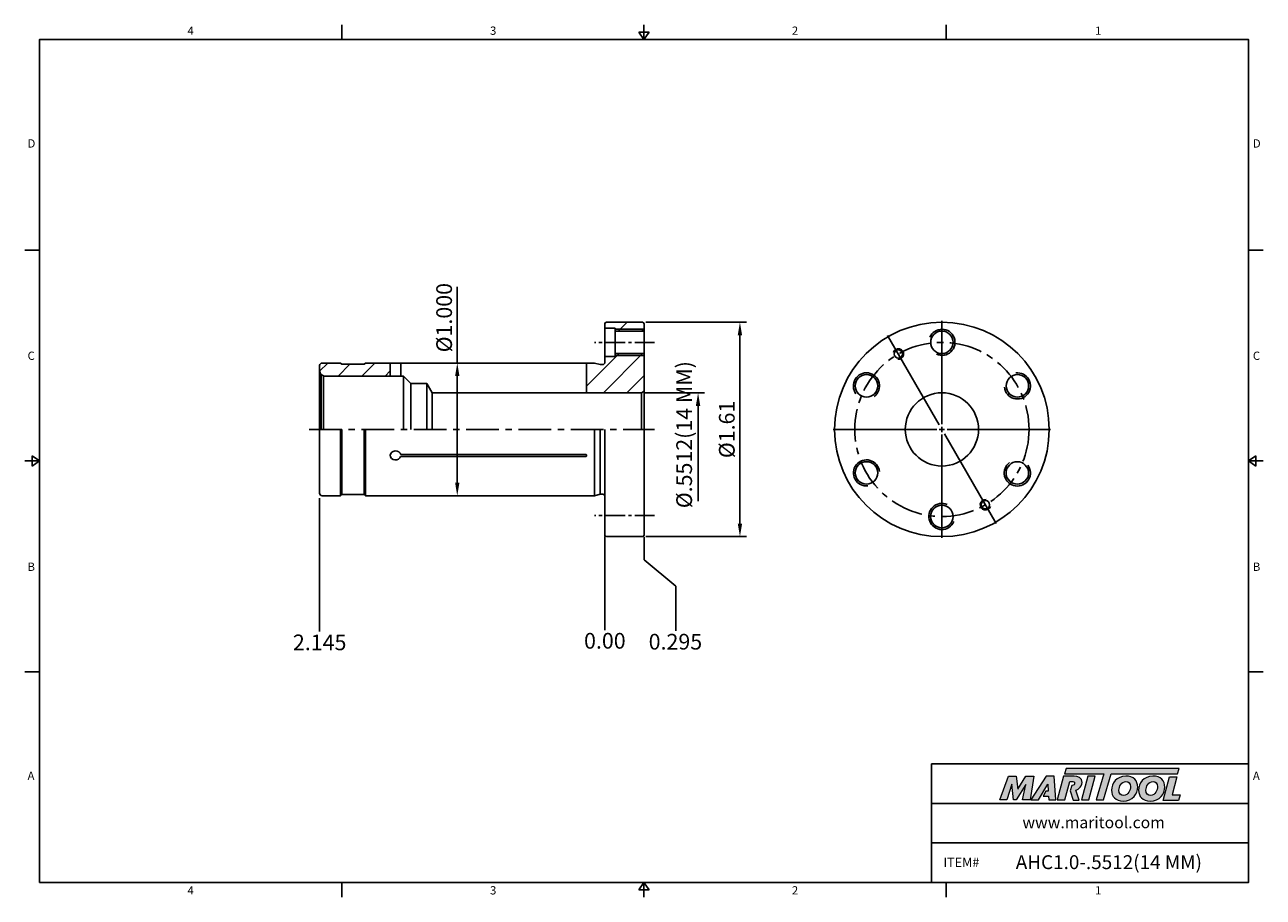
# Model space of a CAD drawing. Units: millimetres. Extents: x -2 to 234, y -2 to 165.
import ezdxf

# ---------------------------------------------------------------- set-up
doc = ezdxf.new("R2010")
doc.units = ezdxf.units.MM
doc.header["$LTSCALE"] = 5
doc.linetypes.add('CENTER', pattern=[2, 1.25, -0.25, 0.25, -0.25])
doc.linetypes.add('CENTER2', pattern=[1.125, 0.75, -0.125, 0.125, -0.125])
doc.layers.add('Layer 1', color=7, linetype='Continuous', lineweight=0)
doc.styles.add('ROMANS', font='romans.shx', dxfattribs={"height": 2.5})
doc.styles.get("Standard").update_dxf_attribs({"font": 'isocp.shx', "height": 3, "bigfont": 'whgtxt.shx'})
doc.styles.add('굴림', font='txt', dxfattribs={"height": 3})
doc.dimstyles.new('Standard$0', dxfattribs={"dimtxt": 2.5, "dimasz": 2.5, "dimexe": 0.18, "dimexo": 0.0625, "dimgap": 1, "dimtad": 3, "dimtoh": 1, "dimdec": 8, "dimdsep": 46, "dimtxsty": 'ROMANS', "dimcen": -1, "dimclrd": 3, "dimclre": 3, "dimclrt": 2, "dimaunit": 1, "dimadec": 8, "dimazin": 0, "dimtfac": 1, "dimtdec": 8, "dimtofl": 0, "dimtmove": 0, "dimatfit": 3, "dimfxl": 0, "dimtolj": 1, "dimtzin": 0, "dimarcsym": 0})

# ---------------------------------------------------------------- blocks, each defined once
blk = doc.blocks.new('*D247')
at = {"color": 3, "linetype": 'Continuous', "transparency": 16777216}
for p, q in [((116.16, 94.15), (127.6, 94.15)), ((126.35, 91.65), (126.35, 73.46))]:
    blk.add_line(p, q, dxfattribs=at)
blk.add_solid([(125.93, 91.65), (126.77, 91.65), (126.35, 94.15)], dxfattribs=at)
at = {"layer": 'DEFPOINTS', "color": 0, "linetype": 'Continuous', "transparency": 16777216}
for p in [(115.54, 94.15), (126.35, 94.15), (115.04, 78.15)]:
    blk.add_point(p, dxfattribs=at)
at = {"color": 2, "linetype": 'Continuous', "transparency": 16777216, "insert": (124.08, 86.15), "char_height": 3, "attachment_point": 5, "rotation": 90}
blk.add_mtext('%%C.5512(14 MM)', dxfattribs=at)
blk = doc.blocks.new('*D248')
at = {"color": 3, "linetype": 'Continuous', "transparency": 16777216}
for p, q in [((116.36, 107.65), (135.6, 107.65)), ((134.35, 69.15), (134.35, 105.15)), ((116.36, 66.65), (135.6, 66.65))]:
    blk.add_line(p, q, dxfattribs=at)
for points in [[(133.93, 105.15), (134.77, 105.15), (134.35, 107.65)], [(133.93, 69.15), (134.77, 69.15), (134.35, 66.65)]]:
    blk.add_solid(points, dxfattribs=at)
at = {"layer": 'DEFPOINTS', "color": 0, "linetype": 'Continuous', "transparency": 16777216}
for p in [(115.74, 107.65), (134.35, 107.65), (115.74, 66.65)]:
    blk.add_point(p, dxfattribs=at)
at = {"color": 2, "linetype": 'Continuous', "transparency": 16777216, "insert": (132.23, 87.15), "char_height": 3, "attachment_point": 5, "rotation": 90}
blk.add_mtext('%%C1.61', dxfattribs=at)
blk = doc.blocks.new('*D249')
at = {"color": 3, "transparency": 16777216}
for p, q in [((80.33, 99.85), (80.33, 114.4)), ((84.04, 99.85), (79.08, 99.85)), ((80.33, 76.95), (80.33, 97.35)), ((84.04, 74.45), (79.08, 74.45))]:
    blk.add_line(p, q, dxfattribs=at)
for points in [[(79.92, 97.35), (80.75, 97.35), (80.33, 99.85)], [(79.92, 76.95), (80.75, 76.95), (80.33, 74.45)]]:
    blk.add_solid(points, dxfattribs=at)
at = {"layer": 'DEFPOINTS', "color": 0, "transparency": 16777216}
for p in [(80.33, 99.85), (84.66, 99.85), (84.66, 74.45)]:
    blk.add_point(p, dxfattribs=at)
at = {"color": 2, "transparency": 16777216, "insert": (78.21, 108.52), "char_height": 3, "attachment_point": 5, "rotation": 90}
blk.add_mtext('%%C1.000', dxfattribs=at)
blk = doc.blocks.new('*U300')
at = {"color": 7, "linetype": 'Continuous'}
blk.add_circle((-0.1, 0), 2.15, dxfattribs=at)
at = {"color": 3, "linetype": 'Continuous'}
blk.add_arc((-0.1, 0), 2.5, 246.2224, 156.6942, dxfattribs=at)
blk = doc.blocks.new('*U301')
at = {"color": 0, "linetype": 'ByBlock', "lineweight": -2, "transparency": 16777216}
blk.add_blockref('*U300', (324.35, 159.77), dxfattribs=at)
for p, rotation in [((309.88, 151.53), 60.00000000000001), ((338.72, 151.35), 299.9999999999999), ((309.78, 134.88), 120), ((338.61, 134.7), 240), ((324.14, 126.47), 180)]:
    blk.add_blockref('*U300', p, dxfattribs=dict(at, rotation=rotation))

msp = doc.modelspace()

# ---------------------------------------------------------------- hatches: boundary and pattern name
h = msp.add_hatch()
h.set_pattern_fill('ANSI31', color=4)
h.set_pattern_definition([(45, (-118.191, -55.962), (-2.245064, 2.245064), [])])
h.paths.add_polyline_path([(65.34773094, 99.85318503), (62.78524487, 99.85318503), (62.53524487, 99.60318503), (58.28524487, 99.60318503), (58.03524487, 99.85318503), (54.53524487, 99.85318503, 0.4142135624), (54.03524487, 99.35318503), (54.03524487, 98.35318503, 0.1989123674), (54.32813809, 97.64607825), (54.77642582, 97.3872592, 0.0655434628), (55.03524487, 97.35318503), (65.02547573, 97.35318503, -0.0310387081), (64.98663993, 97.97818503, -0.0954143139)])
h.paths.add_polyline_path([(67.53524487, 99.85318503), (65.34773094, 99.85318503, 0.0954143139), (64.98663993, 97.97818503, 0.0310387081), (65.02547573, 97.35318503), (67.53524487, 97.35318503)])
h.paths.add_polyline_path([(116.03524487, 96.9340175), (105.03524487, 96.9340175), (105.03524487, 94.15318503), (115.53524487, 94.15318503), (116.03524487, 94.44186016)])
h.paths.add_polyline_path([(116.03524487, 101.30318503), (110.53524487, 101.30318503), (110.53524487, 101.10318503), (108.53524487, 101.10318503), (108.53524487, 99.95318503, -0.4142135624), (108.13524487, 99.55318503), (107.65486011, 99.55318503), (106.53524487, 99.85318503), (105.03524487, 99.85318503), (105.03524487, 96.9340175), (116.03524487, 96.9340175)])
h.paths.add_polyline_path([(116.03524487, 101.65318503), (110.53524487, 101.65318503), (110.53524487, 101.30318503), (116.03524487, 101.30318503)])
h.paths.add_polyline_path([(116.03524487, 107.35318503, 0.4142135624), (115.73524487, 107.65318503), (108.83524487, 107.65318503, 0.4142135624), (108.53524487, 107.35318503), (108.53524487, 106.50318503), (110.53524487, 106.50318503), (110.53524487, 106.30318503), (116.03524487, 106.30318503)])
h.paths.add_polyline_path([(116.03524487, 106.30318503), (110.53524487, 106.30318503), (110.53524487, 105.95318503), (116.03524487, 105.95318503)])
at = {"linetype": 'Continuous'}
h = msp.add_hatch(color=93, dxfattribs=at)
h.dxf.hatch_style = 1
h.paths.add_polyline_path([(196.7102942, 22.33327345), (196.38800827, 21.27320256), (203.87533516, 21.27283062), (202.4424369, 16.30407806), (203.84655428, 16.30407806), (205.27917773, 21.27283062), (217.99181038, 21.27220322), (218.31569384, 22.33242402)])
h = msp.add_hatch(color=0, dxfattribs=at)
h.dxf.hatch_style = 1
edge = h.paths.add_edge_path()
edge.add_spline(control_points=[(189.01473062, 19.25376887), (189.01473062, 19.25376887), (188.37060845, 16.30407806), (188.37060845, 16.30407806)], knot_values=[1, 1, 1, 1, 2, 2, 2, 2], degree=3, periodic=0)
edge.add_spline(control_points=[(188.37060845, 16.30407806), (188.37060845, 16.30407806), (189.78739241, 16.30407806), (189.78739241, 16.30407806)], knot_values=[0, 0, 0, 0, 1, 1, 1, 1], degree=3, periodic=0)
edge.add_spline(control_points=[(189.78739241, 16.30407806), (189.78739241, 16.30407806), (190.52825033, 20.85086088), (190.52825033, 20.85086088)], knot_values=[12, 12, 12, 12, 13, 13, 13, 13], degree=3, periodic=0)
edge.add_spline(control_points=[(190.52825033, 20.85086088), (190.52825033, 20.85086088), (189.0016643, 20.85086088), (189.0016643, 20.85086088)], knot_values=[11, 11, 11, 11, 12, 12, 12, 12], degree=3, periodic=0)
edge.add_spline(control_points=[(189.0016643, 20.85086088), (189.0016643, 20.85086088), (187.43020806, 18.35216772), (187.43020806, 18.35216772)], knot_values=[10, 10, 10, 10, 11, 11, 11, 11], degree=3, periodic=0)
edge.add_spline(control_points=[(187.43020806, 18.35216772), (187.43020806, 18.35216772), (187.15354246, 20.85086088), (187.15354246, 20.85086088)], knot_values=[9, 9, 9, 9, 10, 10, 10, 10], degree=3, periodic=0)
edge.add_spline(control_points=[(187.15354246, 20.85086088), (187.15354246, 20.85086088), (185.65268929, 20.85086088), (185.65268929, 20.85086088)], knot_values=[8, 8, 8, 8, 9, 9, 9, 9], degree=3, periodic=0)
edge.add_spline(control_points=[(185.65268929, 20.85086088), (185.65268929, 20.85086088), (183.99766352, 16.30407806), (183.99766352, 16.30407806)], knot_values=[7, 7, 7, 7, 8, 8, 8, 8], degree=3, periodic=0)
edge.add_spline(control_points=[(183.99766352, 16.30407806), (183.99766352, 16.30407806), (185.38224392, 16.30407806), (185.38224392, 16.30407806)], knot_values=[6, 6, 6, 6, 7, 7, 7, 7], degree=3, periodic=0)
edge.add_spline(control_points=[(185.38224392, 16.30407806), (185.38224392, 16.30407806), (186.3161986, 19.31807616), (186.3161986, 19.31807616)], knot_values=[5, 5, 5, 5, 6, 6, 6, 6], degree=3, periodic=0)
edge.add_spline(control_points=[(186.3161986, 19.31807616), (186.3161986, 19.31807616), (186.6575219, 16.30407806), (186.6575219, 16.30407806)], knot_values=[4, 4, 4, 4, 5, 5, 5, 5], degree=3, periodic=0)
edge.add_spline(control_points=[(186.6575219, 16.30407806), (186.6575219, 16.30407806), (187.10839681, 16.30407806), (187.10839681, 16.30407806)], knot_values=[3, 3, 3, 3, 4, 4, 4, 4], degree=3, periodic=0)
edge.add_spline(control_points=[(187.10839681, 16.30407806), (187.10839681, 16.30407806), (189.01473062, 19.25376887), (189.01473062, 19.25376887)], knot_values=[2, 2, 2, 2, 3, 3, 3, 3], degree=3, periodic=0)
h = msp.add_hatch(color=0, dxfattribs=at)
h.dxf.hatch_style = 1
edge = h.paths.add_edge_path()
edge.add_spline(control_points=[(191.40364389, 16.30407806), (191.40364389, 16.30407806), (189.92889842, 16.30407806), (189.92889842, 16.30407806), (189.92889842, 16.30407806), (192.87849008, 20.85720386), (192.87849008, 20.85720386), (192.87849008, 20.85720386), (194.39848053, 20.85720386), (194.39848053, 20.85720386), (194.39848053, 20.85720386), (194.73992793, 16.30407806), (194.73992793, 16.30407806), (194.73992793, 16.30407806), (193.36803914, 16.30407806), (193.36803914, 16.30407806), (193.36803914, 16.30407806), (193.32289412, 17.03834036), (193.32289412, 17.03834036), (193.32289412, 17.03834036), (192.32842965, 17.03834036), (192.32842965, 17.03834036), (192.32842965, 17.03834036), (192.82212673, 17.9848367), (192.82212673, 17.9848367), (192.82212673, 17.9848367), (193.27787403, 17.9848367), (193.27787403, 17.9848367), (193.27787403, 17.9848367), (193.21981259, 19.31807616), (193.21981259, 19.31807616), (193.21981259, 19.31807616), (191.41096478, 16.31432126), (191.41096478, 16.31432126), (191.41096478, 16.31432126), (191.40364389, 16.30407806), (191.40364389, 16.30407806)], knot_values=[0, 0, 0, 0, 1, 1, 1, 2, 2, 2, 3, 3, 3, 4, 4, 4, 5, 5, 5, 6, 6, 6, 7, 7, 7, 8, 8, 8, 9, 9, 9, 10, 10, 10, 11, 11, 11, 12, 12, 12, 12], degree=3, periodic=0)
h = msp.add_hatch(color=0, dxfattribs=at)
h.dxf.hatch_style = 1
edge = h.paths.add_edge_path()
edge.add_spline(control_points=[(199.19754311, 16.24284373), (199.19754311, 16.24284373), (198.55002225, 18.17600972), (198.55002225, 18.17600972)], knot_values=[11, 11, 11, 11, 12, 12, 12, 12], degree=3, periodic=0)
edge.add_spline(control_points=[(198.55002225, 18.17600972), (198.75263767, 18.2376188), (198.95367914, 18.32813368), (199.13153601, 18.46401842)], knot_values=[12, 12, 12, 12, 13, 13, 13, 13], degree=3, periodic=0)
edge.add_spline(control_points=[(199.13153601, 18.46401842), (199.52447502, 18.76679232), (199.73063808, 19.19840564), (199.73063808, 19.62327344)], knot_values=[13, 13, 13, 13, 14, 14, 14, 14], degree=3, periodic=0)
edge.add_spline(control_points=[(199.73063808, 19.62327344), (199.73063808, 20.53771607), (198.92562278, 20.85977715), (198.22368992, 20.85977715)], knot_values=[0, 0, 0, 0, 1, 1, 1, 1], degree=3, periodic=0)
edge.add_spline(control_points=[(198.22368992, 20.85977715), (198.22368992, 20.85977715), (196.21427453, 20.85977715), (196.21427453, 20.85977715)], knot_values=[1, 1, 1, 1, 2, 2, 2, 2], degree=3, periodic=0)
edge.add_spline(control_points=[(196.21427453, 20.85977715), (196.21427453, 20.85977715), (194.99061142, 16.31287491), (194.99061142, 16.31287491)], knot_values=[2, 2, 2, 2, 3, 3, 3, 3], degree=3, periodic=0)
edge.add_spline(control_points=[(194.99061142, 16.31287491), (194.99061142, 16.31287491), (196.43350305, 16.31287491), (196.43350305, 16.31287491)], knot_values=[3, 3, 3, 3, 4, 4, 4, 4], degree=3, periodic=0)
edge.add_spline(control_points=[(196.43350305, 16.31287491), (196.43350305, 16.31287491), (197.37989945, 19.84212808), (197.37989945, 19.84212808)], knot_values=[4, 4, 4, 4, 5, 5, 5, 5], degree=3, periodic=0)
edge.add_spline(control_points=[(197.37989945, 19.84212808), (197.37989945, 19.84212808), (197.80501709, 19.84212808), (197.80501709, 19.84212808)], knot_values=[5, 5, 5, 5, 6, 6, 6, 6], degree=3, periodic=0)
edge.add_spline(control_points=[(198.31385411, 19.4751968), (198.31385411, 19.78419156), (198.05607533, 19.84212808), (197.80501709, 19.84212808)], knot_values=[6, 6, 6, 6, 7, 7, 7, 7], degree=3, periodic=0)
edge.add_spline(control_points=[(198.31385411, 19.4751968), (198.31385411, 19.30783296), (198.18513961, 19.03713776), (197.76002197, 19.05017909)], knot_values=[7, 7, 7, 7, 8, 8, 8, 8], degree=3, periodic=0)
edge.add_spline(control_points=[(197.76002197, 19.05017909), (197.76002197, 19.05017909), (197.48772783, 18.05341615), (197.48772783, 18.05341615)], knot_values=[8, 8, 8, 8, 9, 9, 9, 9], degree=3, periodic=0)
edge.add_spline(control_points=[(197.48772783, 18.05341615), (197.48772783, 18.05341615), (198.00778241, 16.24284373), (198.00778241, 16.24284373)], knot_values=[9, 9, 9, 9, 10, 10, 10, 10], degree=3, periodic=0)
edge.add_spline(control_points=[(198.00778241, 16.24284373), (198.00778241, 16.24284373), (199.19754311, 16.24284373), (199.19754311, 16.24284373)], knot_values=[10, 10, 10, 10, 11, 11, 11, 11], degree=3, periodic=0)
h = msp.add_hatch(color=0, dxfattribs=at)
h.dxf.hatch_style = 1
edge = h.paths.add_edge_path()
edge.add_spline(control_points=[(201.01883345, 16.30407806), (201.01883345, 16.30407806), (199.61486498, 16.30407806), (199.61486498, 16.30407806), (199.61486498, 16.30407806), (200.83218143, 20.85086088), (200.83218143, 20.85086088), (200.83218143, 20.85086088), (202.23604898, 20.85086088), (202.23604898, 20.85086088), (202.23604898, 20.85086088), (201.01883345, 16.30407806), (201.01883345, 16.30407806)], knot_values=[0, 0, 0, 0, 1, 1, 1, 2, 2, 2, 3, 3, 3, 4, 4, 4, 4], degree=3, periodic=0)
h = msp.add_hatch(color=0, dxfattribs=at)
h.dxf.hatch_style = 1
edge = h.paths.add_edge_path()
edge.add_spline(control_points=[(205.36616995, 18.14770352), (205.36616995, 16.96941115), (206.17313396, 16.06631099), (207.5691817, 16.06631099)], knot_values=[0, 0, 0, 0, 1, 1, 1, 1], degree=3, periodic=0)
edge.add_spline(control_points=[(207.5691817, 16.06631099), (209.42010231, 16.06631099), (210.37431852, 17.48164592), (210.37431852, 18.76252016)], knot_values=[3, 3, 3, 3, 4, 4, 4, 4], degree=3, periodic=0)
edge.add_spline(control_points=[(210.37431852, 18.76252016), (210.37431852, 19.90898645), (209.56747943, 20.85682911), (208.11372002, 20.85682911)], knot_values=[2, 2, 2, 2, 3, 3, 3, 3], degree=3, periodic=0)
edge.add_spline(control_points=[(208.11372002, 20.85682911), (206.32683187, 20.85682911), (205.36616995, 19.43492355), (205.36616995, 18.14770352)], knot_values=[1, 1, 1, 1, 2, 2, 2, 2], degree=3, periodic=0)
edge = h.paths.add_edge_path(flags=16)
edge.add_spline(control_points=[(207.65260129, 17.15508782), (207.17869107, 17.15508782), (206.76868839, 17.46895435), (206.76868839, 18.13501195)], knot_values=[2, 2, 2, 2, 3, 3, 3, 3], degree=3, periodic=0)
edge.add_spline(control_points=[(206.76868839, 18.13501195), (206.76868839, 18.82670528), (207.24919538, 19.81931823), (208.1265365, 19.81931823)], knot_values=[1, 1, 1, 1, 2, 2, 2, 2], degree=3, periodic=0)
edge.add_spline(control_points=[(208.1265365, 19.81931823), (208.58765523, 19.81931823), (208.98474148, 19.50557662), (208.98474148, 18.84583982)], knot_values=[0, 0, 0, 0, 1, 1, 1, 1], degree=3, periodic=0)
edge.add_spline(control_points=[(208.98474148, 18.84583982), (208.98474148, 18.18625292), (208.60059663, 17.15508782), (207.65260129, 17.15508782)], knot_values=[3, 3, 3, 3, 4, 4, 4, 4], degree=3, periodic=0)
h = msp.add_hatch(color=0, dxfattribs=at)
h.dxf.hatch_style = 1
edge = h.paths.add_edge_path()
edge.add_spline(control_points=[(210.53071464, 18.14770352), (210.53071464, 16.96941115), (211.33777859, 16.06631099), (212.73370141, 16.06631099)], knot_values=[0, 0, 0, 0, 1, 1, 1, 1], degree=3, periodic=0)
edge.add_spline(control_points=[(212.73370141, 16.06631099), (214.58464701, 16.06631099), (215.53886322, 17.48164592), (215.53886322, 18.76252016)], knot_values=[3, 3, 3, 3, 4, 4, 4, 4], degree=3, periodic=0)
edge.add_spline(control_points=[(215.53886322, 18.76252016), (215.53886322, 19.90898645), (214.7318992, 20.85682911), (213.27826471, 20.85682911)], knot_values=[2, 2, 2, 2, 3, 3, 3, 3], degree=3, periodic=0)
edge.add_spline(control_points=[(213.27826471, 20.85682911), (211.49125165, 20.85682911), (210.53071464, 19.43492355), (210.53071464, 18.14770352)], knot_values=[1, 1, 1, 1, 2, 2, 2, 2], degree=3, periodic=0)
edge = h.paths.add_edge_path(flags=16)
edge.add_spline(control_points=[(212.81689615, 17.15508782), (212.34298593, 17.15508782), (211.93333428, 17.46895435), (211.93333428, 18.13501195)], knot_values=[2, 2, 2, 2, 3, 3, 3, 3], degree=3, periodic=0)
edge.add_spline(control_points=[(211.93333428, 18.13501195), (211.93333428, 18.82670528), (212.41361402, 19.81931823), (213.29070645, 19.81931823)], knot_values=[1, 1, 1, 1, 2, 2, 2, 2], degree=3, periodic=0)
edge.add_spline(control_points=[(213.29070645, 19.81931823), (213.75207501, 19.81931823), (214.14916126, 19.50557662), (214.14916126, 18.84583982)], knot_values=[0, 0, 0, 0, 1, 1, 1, 1], degree=3, periodic=0)
edge.add_spline(control_points=[(214.14916126, 18.84583982), (214.14916126, 18.18625292), (213.76476658, 17.15508782), (212.81689615, 17.15508782)], knot_values=[3, 3, 3, 3, 4, 4, 4, 4], degree=3, periodic=0)
h = msp.add_hatch(color=0, dxfattribs=at)
h.dxf.hatch_style = 1
edge = h.paths.add_edge_path()
edge.add_spline(control_points=[(216.92451925, 17.25107406), (216.92451925, 17.25107406), (217.85322601, 20.72241839), (217.85322601, 20.72241839)], knot_values=[4, 4, 4, 4, 5, 5, 5, 5], degree=3, periodic=0)
edge.add_spline(control_points=[(217.85322601, 20.72241839), (217.85322601, 20.72241839), (216.43119553, 20.72241839), (216.43119553, 20.72241839)], knot_values=[3, 3, 3, 3, 4, 4, 4, 4], degree=3, periodic=0)
edge.add_spline(control_points=[(216.43119553, 20.72241839), (216.43119553, 20.72241839), (215.22094938, 16.20087161), (215.22094938, 16.20087161)], knot_values=[2, 2, 2, 2, 3, 3, 3, 3], degree=3, periodic=0)
edge.add_spline(control_points=[(215.22094938, 16.20087161), (215.22094938, 16.20087161), (218.14795667, 16.20087161), (218.14795667, 16.20087161)], knot_values=[1, 1, 1, 1, 2, 2, 2, 2], degree=3, periodic=0)
edge.add_spline(control_points=[(218.14795667, 16.20087161), (218.14795667, 16.20087161), (218.49537449, 17.25107406), (218.49537449, 17.25107406)], knot_values=[0, 0, 0, 0, 1, 1, 1, 1], degree=3, periodic=0)
edge.add_spline(control_points=[(218.49537449, 17.25107406), (218.49537449, 17.25107406), (216.92451925, 17.25107406), (216.92451925, 17.25107406)], knot_values=[5, 5, 5, 5, 6, 6, 6, 6], degree=3, periodic=0)

# ---------------------------------------------------------------- linework, layer by layer
at = {"color": 7, "linetype": 'Continuous'}
for p, q in [((58.25875, 164.54192101), (58.25875, 161.72442101)), ((116.0175, 161.72442101), (116.0175, 164.54192101)), ((173.77625, 164.54192101), (173.77625, 161.72442101)), ((115.05955, 163.13317101), (116.97545, 163.13317101)), ((115.05955, 163.13317101), (116.0175, 161.72442101)), ((116.0175, 161.72442101), (116.97545, 163.13317101)), ((-2.3175, 121.41831576), (0.5, 121.41831576)), ((234.3525, 121.41831576), (231.535, 121.41831576)), ((108.53524487, 106.50318503), (110.53524487, 106.50318503)), ((115.73524487, 107.65318503), (108.83524487, 107.65318503)), ((116.03524487, 105.95318503), (110.53524487, 105.95318503)), ((67.53524487, 97.35318503), (67.53524487, 99.85318503)), ((69.53524487, 97.35318503), (69.53524487, 99.85318503)), ((105.03524487, 94.15318503), (105.03524487, 99.85318503)), ((108.53524487, 101.10318503), (110.53524487, 101.10318503)), ((116.03524487, 101.65318503), (110.53524487, 101.65318503)), ((75.54560784, 94.15318503), (75.54560784, 87.15318503)), ((0.5, 81.11221051), (-2.3175, 81.11221051)), ((-0.90875, 80.15426051), (-0.90875, 82.07016051)), ((0.5, 81.11221051), (-0.90875, 82.07016051)), ((-0.90875, 80.15426051), (0.5, 81.11221051)), ((104.93524487, 81.98098005), (69.50926203, 81.98098005)), ((104.93524487, 82.32739021), (69.52061362, 82.32739021)), ((231.535, 81.11221051), (232.94375, 82.07016051)), ((231.535, 81.11221051), (234.3525, 81.11221051)), ((232.94375, 80.15426051), (231.535, 81.11221051)), ((232.94375, 80.15426051), (232.94375, 82.07016051)), ((115.73524487, 66.65318503), (108.83524487, 66.65318503)), ((-2.3175, 40.80610525), (0.5, 40.80610525)), ((234.3525, 40.80610525), (231.535, 40.80610525)), ((170.95875, 0.5), (170.95875, 23.1721842)), ((170.95875, 23.1721842), (231.535, 23.1721842)), ((170.95875, 15.61478947), (231.535, 15.61478947)), ((170.95875, 8.05739473), (231.535, 8.05739473)), ((58.25875, -2.3175), (58.25875, 0.5)), ((115.05955, -0.90875), (116.0175, 0.5)), ((116.0175, 0.5), (116.0175, -2.3175)), ((116.0175, 0.5), (116.97545, -0.90875)), ((173.77625, -2.3175), (173.77625, 0.5)), ((115.05955, -0.90875), (116.97545, -0.90875))]:
    msp.add_line(p, q, dxfattribs=at)
at = {"linetype": 'Continuous'}
for p, q in [((108.53524487, 107.35318503), (108.53524487, 99.95318503)), ((110.53524487, 106.50318503), (110.53524487, 101.10318503)), ((116.03524487, 66.95318503), (116.03524487, 107.35318503)), ((58.03524487, 99.85318503), (58.28524487, 99.60318503)), ((62.53524487, 99.60318503), (62.78524487, 99.85318503)), ((62.78524487, 99.85318503), (106.53524487, 99.85318503)), ((106.53524487, 99.85318503), (107.65486011, 99.55318503)), ((107.65486011, 99.55318503), (108.13524487, 99.55318503)), ((54.03524487, 99.35318503), (54.03524487, 87.15318503)), ((54.32813809, 97.64607825), (54.77642582, 97.3872592)), ((54.32813809, 97.64607825), (54.32813809, 87.15318503)), ((54.77642582, 97.3872592), (54.77642582, 87.15318503)), ((70.03524487, 97.35318503), (55.03524487, 97.35318503)), ((70.03524487, 97.35318503), (70.03524487, 87.15318503)), ((70.03524487, 97.35318503), (71.48524487, 95.90318503)), ((71.48524487, 95.90318503), (71.48524487, 87.15318503)), ((74.53524487, 95.90318503), (75.54560784, 94.15318503)), ((74.53524487, 95.90318503), (74.53524487, 87.15318503)), ((115.53524487, 94.15318503), (116.03524487, 94.44186016)), ((115.53524487, 94.15318503), (115.53524487, 87.15318503)), ((54.03524487, 74.95318503), (54.03524487, 87.15318503)), ((58.03524487, 74.45318503), (58.03524487, 87.15318503)), ((58.28524487, 74.70318503), (58.28524487, 87.15318503)), ((62.53524487, 74.70318503), (62.53524487, 87.15318503)), ((62.78524487, 74.45318503), (62.78524487, 87.15318503)), ((106.53524487, 74.45318503), (106.53524487, 87.15318503)), ((107.65486011, 74.75318503), (107.65486011, 87.15318503)), ((108.53524487, 66.95318503), (108.53524487, 87.15318503)), ((58.03524487, 74.45318503), (58.28524487, 74.70318503)), ((60.2179173, 74.70318503), (62.37380704, 74.70318503)), ((62.53524487, 74.70318503), (62.78524487, 74.45318503)), ((62.78524487, 74.45318503), (106.53524487, 74.45318503)), ((106.53524487, 74.45318503), (107.65486011, 74.75318503)), ((107.65486011, 74.75318503), (108.13524487, 74.75318503))]:
    msp.add_line(p, q, dxfattribs=at)
at = {"color": 3, "linetype": 'Continuous'}
for p, q in [((172.94796137, 88.15318503), (172.94796137, 107.90318503)), ((116.03524487, 106.30318503), (110.53524487, 106.30318503)), ((172.44796137, 88.01921043), (162.57296137, 105.12321216)), ((116.03524487, 101.30318503), (110.53524487, 101.30318503)), ((172.94796137, 86.65318503), (172.94796137, 87.65318503)), ((171.94796137, 87.15318503), (152.19796137, 87.15318503)), ((172.44796137, 87.15318503), (173.44796137, 87.15318503)), ((172.94796137, 86.15318503), (172.94796137, 66.40318503)), ((173.44796137, 86.28715962), (183.32296137, 69.1831579)), ((173.94796137, 87.15318503), (193.69796137, 87.15318503)), ((54.03524487, 73.98722392), (54.03524487, 48.4843365)), ((108.53524487, 66.6898301), (108.53524487, 48.78877194)), ((116.03524487, 66.55030125), (116.03524487, 62.19819567)), ((116.03524487, 62.19819567), (122.0761772, 57.19819567)), ((122.0761772, 57.19819567), (122.0761772, 48.64582161))]:
    msp.add_line(p, q, dxfattribs=at)
at = {"color": 3, "linetype": 'CENTER2'}
for p, q in [((118.03524487, 103.80318503), (106.53524487, 103.80318503)), ((118.03524487, 70.70318503), (106.53524487, 70.70318503))]:
    msp.add_line(p, q, dxfattribs=at)
at = {"color": 0}
for p, q in [((54.53524487, 99.85318503), (58.03524487, 99.85318503)), ((58.28524487, 99.60318503), (62.53524487, 99.60318503)), ((54.53524487, 74.45318503), (58.03524487, 74.45318503)), ((58.28524487, 74.70318503), (62.53524487, 74.70318503))]:
    msp.add_line(p, q, dxfattribs=at)
msp.add_line((71.48524487, 95.90318503), (74.53524487, 95.90318503))
at = {"color": 0, "linetype": 'ByBlock'}
msp.add_line((75.54560784, 94.15318503), (115.53524487, 94.15318503), dxfattribs=at)
at = {"color": 3, "linetype": 'CENTER'}
msp.add_line((52.03524487, 87.15318503), (118.03524487, 87.15318503), dxfattribs=at)
at = {"color": 0}
msp.add_lwpolyline([(0.5, 0.5), (0.5, 161.72442101), (231.535, 161.72442101), (231.535, 0.5)], close=True, dxfattribs=at)
for radius in [20.5, 7]:
    msp.add_circle((172.94796137, 87.15318503), radius)
at = {"color": 3, "linetype": 'CENTER'}
msp.add_circle((172.94796137, 87.15318503), 16.65, dxfattribs=at)
at = {"color": 7, "linetype": 'Continuous'}
for centre in [(164.62296137, 101.572508), (181.27296137, 72.73386205)]:
    msp.add_circle(centre, 0.8, dxfattribs=at)
for centre, radius, start, end in [((108.83524487, 107.35318503), 0.3, 90, 180), ((115.73524487, 107.35318503), 0.3, 0, 90), ((54.53524487, 99.35318503), 0.5, 90, 180), ((104.83524487, 82.15418513), 0.2, 300.0000000463, 59.9999999539), ((54.53524487, 74.95318503), 0.5, 180, 270), ((108.83524487, 66.95318503), 0.3, 180, 270), ((115.73524487, 66.95318503), 0.3, 270, 0)]:
    msp.add_arc(centre, radius, start, end, dxfattribs=at)
at = {"color": 3, "linetype": 'Continuous'}
for centre, start, end in [((164.62296137, 101.572508), 263.5370905672, 162.970096383), ((181.27296137, 72.73386205), 83.5370905672, 342.970096383)]:
    msp.add_arc(centre, 1, start, end, dxfattribs=at)
at = {"linetype": 'Continuous'}
for centre, radius, start, end in [((108.13524487, 99.95318503), 0.4, 270, 0), ((55.03524487, 98.35318503), 1, 180, 225), ((55.03524487, 98.35318503), 1, 255, 270), ((108.13524487, 74.35318503), 0.4, 0, 90)]:
    msp.add_arc(centre, radius, start, end, dxfattribs=at)
at = {"color": 7, "linetype": 'Continuous'}
msp.add_ellipse((68.53524487, 82.17824784), major_axis=(1.00031402, 0), ratio=0.8657535372, start_param=0.1730775918, end_param=6.0533827976, dxfattribs=at)
at = {"layer": 'DEFPOINTS', "color": 0, "linetype": 'ByBlock'}
for p in [(54.03524487, 97.40318503), (54.03524487, 97.40318503), (54.03524487, 97.40318503), (54.03524487, 97.40318503), (54.03524487, 97.40318503), (54.03524487, 76.40318503)]:
    msp.add_point(p, dxfattribs=at)
at = {"layer": 'Layer 1', "color": 103}
msp.add_lwpolyline([(218.31569384, 22.33242402), (196.7102942, 22.33327345), (196.38800827, 21.27320256), (203.87533516, 21.27283062), (202.4424369, 16.30407806), (203.84655428, 16.30407806), (205.27917773, 21.27283062), (217.99181038, 21.27220322)], close=True, dxfattribs=at)
at = {"layer": 'Layer 1'}
for points in [[(183.99766352, 16.30407806), (183.99766352, 16.30407806), (185.65268929, 20.85086088), (185.65268929, 20.85086088)], [(186.3161986, 19.31807616), (186.3161986, 19.31807616), (185.38224392, 16.30407806), (185.38224392, 16.30407806)], [(185.65268929, 20.85086088), (185.65268929, 20.85086088), (187.15354246, 20.85086088), (187.15354246, 20.85086088)], [(186.6575219, 16.30407806), (186.6575219, 16.30407806), (186.3161986, 19.31807616), (186.3161986, 19.31807616)], [(189.01473062, 19.25376887), (189.01473062, 19.25376887), (187.10839681, 16.30407806), (187.10839681, 16.30407806)], [(187.15354246, 20.85086088), (187.15354246, 20.85086088), (187.43020806, 18.35216772), (187.43020806, 18.35216772)], [(187.43020806, 18.35216772), (187.43020806, 18.35216772), (189.0016643, 20.85086088), (189.0016643, 20.85086088)], [(188.37060845, 16.30407806), (188.37060845, 16.30407806), (189.01473062, 19.25376887), (189.01473062, 19.25376887)], [(189.0016643, 20.85086088), (189.0016643, 20.85086088), (190.52825033, 20.85086088), (190.52825033, 20.85086088)], [(190.52825033, 20.85086088), (190.52825033, 20.85086088), (189.78739241, 16.30407806), (189.78739241, 16.30407806)], [(196.21427453, 20.85977715), (196.21427453, 20.85977715), (194.99061142, 16.31287491), (194.99061142, 16.31287491)], [(198.22368992, 20.85977715), (198.22368992, 20.85977715), (196.21427453, 20.85977715), (196.21427453, 20.85977715)], [(196.43350305, 16.31287491), (196.43350305, 16.31287491), (197.37989945, 19.84212808), (197.37989945, 19.84212808)], [(197.37989945, 19.84212808), (197.37989945, 19.84212808), (197.80501709, 19.84212808), (197.80501709, 19.84212808)], [(197.76002197, 19.05017909), (197.76002197, 19.05017909), (197.48772783, 18.05341615), (197.48772783, 18.05341615)], [(199.73063808, 19.62327344), (199.73063808, 20.53771607), (198.92562278, 20.85977715), (198.22368992, 20.85977715)], [(199.13153601, 18.46401842), (199.52447502, 18.76679232), (199.73063808, 19.19840564), (199.73063808, 19.62327344)], [(215.22094938, 16.20087161), (215.22094938, 16.20087161), (216.43119553, 20.72241839), (216.43119553, 20.72241839)], [(216.43119553, 20.72241839), (216.43119553, 20.72241839), (217.85322601, 20.72241839), (217.85322601, 20.72241839)], [(217.85322601, 20.72241839), (217.85322601, 20.72241839), (216.92451925, 17.25107406), (216.92451925, 17.25107406)], [(197.48772783, 18.05341615), (197.48772783, 18.05341615), (198.00778241, 16.24284373), (198.00778241, 16.24284373)], [(198.55002225, 18.17600972), (198.75263767, 18.2376188), (198.95367914, 18.32813368), (199.13153601, 18.46401842)], [(199.19754311, 16.24284373), (199.19754311, 16.24284373), (198.55002225, 18.17600972), (198.55002225, 18.17600972)], [(216.92451925, 17.25107406), (216.92451925, 17.25107406), (218.49537449, 17.25107406), (218.49537449, 17.25107406)], [(218.49537449, 17.25107406), (218.49537449, 17.25107406), (218.14795667, 16.20087161), (218.14795667, 16.20087161)], [(185.38224392, 16.30407806), (185.38224392, 16.30407806), (183.99766352, 16.30407806), (183.99766352, 16.30407806)], [(187.10839681, 16.30407806), (187.10839681, 16.30407806), (186.6575219, 16.30407806), (186.6575219, 16.30407806)], [(189.78739241, 16.30407806), (189.78739241, 16.30407806), (188.37060845, 16.30407806), (188.37060845, 16.30407806)], [(194.99061142, 16.31287491), (194.99061142, 16.31287491), (196.43350305, 16.31287491), (196.43350305, 16.31287491)], [(198.00778241, 16.24284373), (198.00778241, 16.24284373), (199.19754311, 16.24284373), (199.19754311, 16.24284373)], [(218.14795667, 16.20087161), (218.14795667, 16.20087161), (215.22094938, 16.20087161), (215.22094938, 16.20087161)]]:
    msp.add_open_spline(points, degree=3, dxfattribs=at)
for points, knots in [([(191.40364389, 16.30407806), (191.40364389, 16.30407806), (189.92889842, 16.30407806), (189.92889842, 16.30407806), (189.92889842, 16.30407806), (192.87849008, 20.85720386), (192.87849008, 20.85720386), (192.87849008, 20.85720386), (194.39848053, 20.85720386), (194.39848053, 20.85720386), (194.39848053, 20.85720386), (194.73992793, 16.30407806), (194.73992793, 16.30407806), (194.73992793, 16.30407806), (193.36803914, 16.30407806), (193.36803914, 16.30407806), (193.36803914, 16.30407806), (193.32289412, 17.03834036), (193.32289412, 17.03834036), (193.32289412, 17.03834036), (192.32842965, 17.03834036), (192.32842965, 17.03834036), (192.32842965, 17.03834036), (192.82212673, 17.9848367), (192.82212673, 17.9848367), (192.82212673, 17.9848367), (193.27787403, 17.9848367), (193.27787403, 17.9848367), (193.27787403, 17.9848367), (193.21981259, 19.31807616), (193.21981259, 19.31807616), (193.21981259, 19.31807616), (191.41096478, 16.31432126), (191.41096478, 16.31432126), (191.41096478, 16.31432126), (191.40364389, 16.30407806), (191.40364389, 16.30407806)], [0, 0, 0, 0, 1, 1, 1, 2, 2, 2, 3, 3, 3, 4, 4, 4, 5, 5, 5, 6, 6, 6, 7, 7, 7, 8, 8, 8, 9, 9, 9, 10, 10, 10, 11, 11, 11, 12, 12, 12, 12]), ([(197.80501709, 19.84212808), (198.05607533, 19.84212808), (198.31385411, 19.78419156), (198.31385411, 19.4751968), (198.31385411, 19.30783296), (198.18513961, 19.03713776), (197.76002197, 19.05017909)], [6, 6, 6, 6, 7, 7, 7, 8, 8, 8, 8]), ([(201.01883345, 16.30407806), (201.01883345, 16.30407806), (199.61486498, 16.30407806), (199.61486498, 16.30407806), (199.61486498, 16.30407806), (200.83218143, 20.85086088), (200.83218143, 20.85086088), (200.83218143, 20.85086088), (202.23604898, 20.85086088), (202.23604898, 20.85086088), (202.23604898, 20.85086088), (201.01883345, 16.30407806), (201.01883345, 16.30407806)], [0, 0, 0, 0, 1, 1, 1, 2, 2, 2, 3, 3, 3, 4, 4, 4, 4]), ([(207.5691817, 16.06631099), (206.17313396, 16.06631099), (205.36616995, 16.96941115), (205.36616995, 18.14770352), (205.36616995, 19.43492355), (206.32683187, 20.85682911), (208.11372002, 20.85682911), (209.56747943, 20.85682911), (210.37431852, 19.90898645), (210.37431852, 18.76252016), (210.37431852, 17.48164592), (209.42010231, 16.06631099), (207.5691817, 16.06631099)], [0, 0, 0, 0, 1, 1, 1, 2, 2, 2, 3, 3, 3, 4, 4, 4, 4]), ([(208.98474148, 18.84583982), (208.98474148, 19.50557662), (208.58765523, 19.81931823), (208.1265365, 19.81931823), (207.24919538, 19.81931823), (206.76868839, 18.82670528), (206.76868839, 18.13501195), (206.76868839, 17.46895435), (207.17869107, 17.15508782), (207.65260129, 17.15508782), (208.60059663, 17.15508782), (208.98474148, 18.18625292), (208.98474148, 18.84583982)], [0, 0, 0, 0, 1, 1, 1, 2, 2, 2, 3, 3, 3, 4, 4, 4, 4]), ([(212.73370141, 16.06631099), (211.33777859, 16.06631099), (210.53071464, 16.96941115), (210.53071464, 18.14770352), (210.53071464, 19.43492355), (211.49125165, 20.85682911), (213.27826471, 20.85682911), (214.7318992, 20.85682911), (215.53886322, 19.90898645), (215.53886322, 18.76252016), (215.53886322, 17.48164592), (214.58464701, 16.06631099), (212.73370141, 16.06631099)], [0, 0, 0, 0, 1, 1, 1, 2, 2, 2, 3, 3, 3, 4, 4, 4, 4]), ([(214.14916126, 18.84583982), (214.14916126, 19.50557662), (213.75207501, 19.81931823), (213.29070645, 19.81931823), (212.41361402, 19.81931823), (211.93333428, 18.82670528), (211.93333428, 18.13501195), (211.93333428, 17.46895435), (212.34298593, 17.15508782), (212.81689615, 17.15508782), (213.76476658, 17.15508782), (214.14916126, 18.18625292), (214.14916126, 18.84583982)], [0, 0, 0, 0, 1, 1, 1, 2, 2, 2, 3, 3, 3, 4, 4, 4, 4])]:
    msp.add_open_spline(points, degree=3, knots=knots, dxfattribs=at)

# ---------------------------------------------------------------- block references
msp.add_blockref('*U301', (-151.2987022, -55.96184196))

# ---------------------------------------------------------------- texts
at = {"color": 2, "style": '굴림'}
for s, height, p in [('4', 1.5778, (28.78936588, 162.62274339)), ('3', 1.5778, (86.60166589, 162.62274339)), ('2', 1.5778, (144.28570271, 162.62274339)), ('1', 1.5778, (202.22061051, 162.62274339)), ('D', 1.5778, (-1.77777167, 141.05419218)), ('D', 1.5778, (232.37902326, 141.05419218)), ('C', 1.5778, (-1.77777167, 100.4525583)), ('C', 1.5778, (232.37902326, 100.4525583)), ('B', 1.5778, (-1.77777167, 60.09941078)), ('B', 1.5778, (232.37902326, 60.09941078)), ('A', 1.5778, (-1.77777167, 20.12768598)), ('A', 1.5778, (232.37902326, 20.12768598)), ('www.maritool.com', 2.20892, (188.33543712, 10.8848662)), ('ITEM#', 1.767136, (173.23328934, 3.48580248)), ('AHC1.0-.5512(14 MM)', 2.650704, (187.05975803, 3.06593589)), ('4', 1.5778, (28.78936588, -1.78284618)), ('3', 1.5778, (86.60166589, -1.78284618)), ('2', 1.5778, (144.28570271, -1.78284618)), ('1', 1.5778, (202.22061051, -1.78284618))]:
    msp.add_text(s, height=height, dxfattribs=at).set_placement(p)
at = {"color": 2, "linetype": 'Continuous', "char_height": 3, "attachment_point": 5}
for s, insert in [('2.145', (54.03577904, 46.0355214)), ('0.00', (108.53577904, 46.33995684)), ('0.295', (122.02072043, 46.16437735))]:
    msp.add_mtext(s, dxfattribs=dict(at, insert=insert))

# ---------------------------------------------------------------- dimensions: what is measured, and where the dimension line sits
at = {"color": 7}
dim = msp.add_linear_dim(base=(80.333363, 99.85318503), p1=(84.66024487, 74.45318503), p2=(84.66024487, 99.85318503), angle=90, text='%%C1.000', dimstyle='Standard$0', override={"dimtxt": 3, "dimexe": 1.25, "dimexo": 0.625, "dimgap": 0.625, "dimtad": 1, "dimtoh": 0, "dimtxsty": 'Standard', "dimcen": -0.5, "dimadec": 1, "dimtm": 1e-09, "dimtfac": 0.7, "dimtofl": 1, "dimtolj": 0, "dimtzin": 8, "dimlwd": 65535, "dimlwe": 65535, "dimarcsym": 1}, dxfattribs=at)
dim.commit()
dim.dimension.update_dxf_attribs({"geometry": '*D249', "text_midpoint": (80.333363, 108.52476091), "dimtype": 160})
at = {"color": 7, "linetype": 'Continuous'}
dim = msp.add_linear_dim(base=(134.35071872, 107.65318503), p1=(115.73524487, 66.65318503), p2=(115.73524487, 107.65318503), angle=90, text='%%C1.61', dimstyle='Standard$0', override={"dimtxt": 3, "dimexe": 1.25, "dimexo": 0.625, "dimgap": 0.625, "dimtad": 1, "dimtoh": 0, "dimlfac": 0.5, "dimtxsty": 'Standard', "dimcen": -0.5, "dimadec": 0, "dimtm": 1e-09, "dimtfac": 0.7, "dimtofl": 1, "dimtolj": 0, "dimtzin": 8, "dimlwd": 65535, "dimlwe": 65535, "dimarcsym": 1}, dxfattribs=at)
dim.commit()
dim.dimension.update_dxf_attribs({"geometry": '*D248', "text_midpoint": (132.22571872, 87.15318503)})
dim = msp.add_linear_dim(base=(126.35071872, 94.15318503), p1=(115.03524487, 78.15318503), p2=(115.53524487, 94.15318503), angle=90, text='%%C.5512(14 MM)', dimstyle='Standard$0', override={"dimtxt": 3, "dimexe": 1.25, "dimexo": 0.625, "dimgap": 0.625, "dimtad": 1, "dimtoh": 0, "dimtxsty": 'Standard', "dimcen": -0.5, "dimse1": 1, "dimsd1": 1, "dimadec": 0, "dimtm": 1e-09, "dimtfac": 0.7, "dimtofl": 1, "dimtolj": 0, "dimtzin": 8, "dimlwd": 65535, "dimlwe": 65535, "dimarcsym": 1}, dxfattribs=at)
dim.commit()
dim.dimension.update_dxf_attribs({"geometry": '*D247', "text_midpoint": (126.35071872, 86.15318503), "dimtype": 160})

doc.saveas('drawing.dxf')
